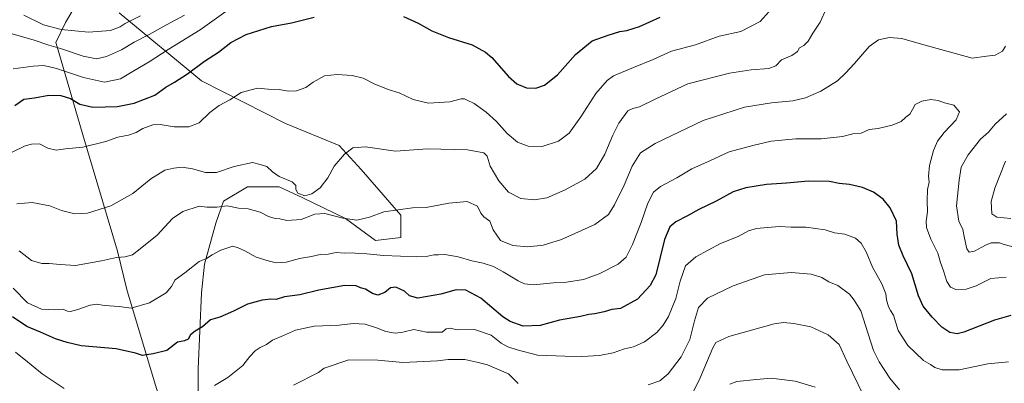
# Model space of a CAD drawing. Units: metres. Extents: x 644632 to 648085, y 4746146 to 4748532.
# Drawn here: x 646839 to 647323, y 4748014 to 4748193 of the extents above; entities that cross this region are included whole.
import ezdxf

# ---------------------------------------------------------------- set-up
doc = ezdxf.new("R2010")
doc.units = ezdxf.units.M
doc.header["$MEASUREMENT"] = 0
for name, color, linetype, lineweight in [('Arbolado forestal CxS', 92, 'Continuous', 0), ('Curva de nivel maestra', 30, 'Continuous', 30), ('Curva de nivel normal', 30, 'Continuous', 0), ('Municipio', 91, 'Continuous', 13), ('Municipio CxS', 4, 'Continuous', 0)]:
    doc.layers.add(name, color=color, linetype=linetype, lineweight=lineweight)

# ---------------------------------------------------------------- blocks, each defined once
blk = doc.blocks.new('*U4')
at = {"layer": 'Arbolado forestal CxS', "color": 92, "linetype": 'Continuous', "lineweight": 0}
blk.add_polyline3d([(646887.6499, 4748196.2545, 1031.0172), (646928.1263, 4748162.7827, 1050.9466), (646969.3811, 4748141.7651, 1056.5693), (646995.8465, 4748130.8671, 1058.7935), (647006.7437, 4748119.1909, 1061.1169), (647026.2033, 4748096.6171, 1065.1627), (647026.2031, 4748085.7195, 1067.2159), (647013.7485, 4748084.1629, 1067.1634), (646998.9593, 4748095.0607, 1064.9062), (646977.9425, 4748105.1803, 1060.2379), (646966.2667, 4748110.6293, 1061.2596), (646950.6987, 4748110.6295, 1061.9488), (646939.0225, 4748103.6241, 1063.636), (646935.1303, 4748092.7267, 1066.4299), (646929.6809, 4748072.4885, 1069.9547), (646928.1239, 4748058.4773, 1071.7548), (646926.5661, 4748021.1141, 1077.4613), (646926.5655, 4747990.7565, 1083.4158)], dxfattribs=at)

msp = doc.modelspace()

# ---------------------------------------------------------------- linework, layer by layer
at = {"layer": 'Arbolado forestal CxS', "color": 92, "linetype": 'Continuous', "lineweight": 0}
for points in [[(646926.5655, 4747990.7565, 1083.4158), (646926.5661, 4748021.1141, 1077.4613), (646928.1239, 4748058.4773, 1071.7548), (646929.6809, 4748072.4885, 1069.9547), (646935.1303, 4748092.7267, 1066.4299), (646939.0225, 4748103.6241, 1063.636), (646950.6987, 4748110.6295, 1061.9488), (646966.2667, 4748110.6293, 1061.2596), (646977.9425, 4748105.1803, 1060.2379), (646998.9593, 4748095.0607, 1064.9062), (647013.7485, 4748084.1629, 1067.1634), (647026.2031, 4748085.7195, 1067.2159), (647026.2033, 4748096.6171, 1065.1627), (647006.7437, 4748119.1909, 1061.1169), (646995.8465, 4748130.8671, 1058.7935), (646969.3811, 4748141.7651, 1056.5693), (646928.1263, 4748162.7827, 1050.9466), (646887.6499, 4748196.2545, 1031.0172)], [(646887.6499, 4748196.2545, 1031.0172), (646928.1263, 4748162.7827, 1050.9466), (646969.3811, 4748141.7651, 1056.5693), (646995.8465, 4748130.8671, 1058.7935), (647006.7437, 4748119.1909, 1061.1169), (647026.2033, 4748096.6171, 1065.1627), (647026.2031, 4748085.7195, 1067.2159), (647013.7485, 4748084.1629, 1067.1634), (646998.9593, 4748095.0607, 1064.9062), (646977.9425, 4748105.1803, 1060.2379), (646966.2667, 4748110.6293, 1061.2596), (646950.6987, 4748110.6295, 1061.9488), (646939.0225, 4748103.6241, 1063.636), (646935.1303, 4748092.7267, 1066.4299), (646929.6809, 4748072.4885, 1069.9547), (646928.1239, 4748058.4773, 1071.7548), (646926.5661, 4748021.1141, 1077.4613), (646926.5655, 4747990.7565, 1083.4158)], [(646887.6499, 4748196.2545, 1031.0172), (646928.1263, 4748162.7827, 1050.9466), (646969.3811, 4748141.7651, 1056.5693), (646995.8465, 4748130.8671, 1058.7935), (647006.7437, 4748119.1909, 1061.1169), (647026.2033, 4748096.6171, 1065.1627), (647026.2031, 4748085.7195, 1067.2159), (647013.7485, 4748084.1629, 1067.1634), (646998.9593, 4748095.0607, 1064.9062), (646977.9425, 4748105.1803, 1060.2379), (646966.2667, 4748110.6293, 1061.2596), (646950.6987, 4748110.6295, 1061.9488), (646939.0225, 4748103.6241, 1063.636), (646935.1303, 4748092.7267, 1066.4299), (646929.6809, 4748072.4885, 1069.9547), (646928.1239, 4748058.4773, 1071.7548), (646926.5661, 4748021.1141, 1077.4613), (646926.5655, 4747990.7565, 1083.4158)]]:
    msp.add_polyline3d(points, dxfattribs=at)
at = {"layer": 'Curva de nivel maestra', "color": 30, "linetype": 'Continuous', "lineweight": 30, "flags": 128}
for points, elevation in [([(646836.25, 4748150.6601), (646840.72, 4748153.6801), (646845.96, 4748154.4601), (646853.03, 4748155.6801), (646858.91, 4748155.5601), (646863.75, 4748154.0601), (646868.32, 4748151.3001), (646874.75, 4748149.8401), (646886.81, 4748150.0701), (646894.95, 4748151.7701), (646905.09, 4748155.7201), (646910.58, 4748159.5801), (646914.91, 4748162.1101), (646921.17, 4748166.2301), (646929.6, 4748172.4901), (646936.5, 4748176.8401), (646942.58, 4748181.6801), (646950.1, 4748185.5601), (646962.56, 4748189.5401), (646972.42, 4748191.2301), (646983.49, 4748194.0501)], 1050), ([(647027.49, 4748194.3701), (647034.76, 4748191.1801), (647041.48, 4748187.3601), (647049.62, 4748183.9801), (647061.28, 4748180.3901), (647067.84, 4748176.7801), (647070.86, 4748174.2001), (647079.21, 4748164.9201), (647083.23, 4748161.2301), (647088.03, 4748159.2901), (647092.52, 4748159.0901), (647096.91, 4748160.6201), (647103.25, 4748165.7601), (647112.17, 4748175.6901), (647120.27, 4748182.4601), (647128.17, 4748185.2601), (647133.93, 4748187.0201), (647137.31, 4748187.5701), (647143.6, 4748189.5001), (647153.78, 4748194.0901)], 1050), ([(647326.25, 4748047.3701), (647318.25, 4748045.0801), (647303.18, 4748039.0601), (647299.88, 4748038.3301), (647296.28, 4748038.9401), (647292.28, 4748041.6001), (647287.55, 4748046.4301), (647283.18, 4748051.9601), (647280.89, 4748057.0101), (647277.57, 4748067.7801), (647273.26, 4748076.5801), (647271.18, 4748081.9301), (647270.3, 4748087.3601), (647269.96, 4748093.6601), (647266.82, 4748100.2601), (647263.37, 4748104.4801), (647258.63, 4748108.0301), (647253.33, 4748110.2801), (647246.92, 4748111.6801), (647241.85, 4748112.3001), (647237.06, 4748113.2101), (647226.72, 4748113.3801), (647215.81, 4748112.3601), (647206.06, 4748111.7601), (647195.91, 4748110.1201), (647189.69, 4748108.0601), (647181.25, 4748103.4901), (647172.74, 4748099.4001), (647167.15, 4748096.2501), (647161.41, 4748093.4001), (647158.53, 4748090.9001), (647155.88, 4748084.7301), (647151.66, 4748067.2301), (647148.8, 4748062.0501), (647142.6, 4748055.4001), (647134.21, 4748050.7401), (647130.01, 4748050.3001), (647126.27, 4748049.1501), (647121.66, 4748048.0701), (647118.62, 4748047.7401), (647114.49, 4748046.7601), (647104.17, 4748044.9501), (647094.75, 4748042.3801), (647086.3, 4748042.0601), (647079.88, 4748044.4001), (647076.34, 4748046.6401), (647065.5, 4748055.7501), (647058.14, 4748059.7801), (647053.34, 4748059.9901), (647045.81, 4748057.7801), (647034.61, 4748055.8701), (647030.36, 4748056.9901), (647028.02, 4748059.3401), (647023.78, 4748061.3101), (647021.16, 4748060.8401), (647018.37, 4748058.5501), (647014.91, 4748057.3301), (647012.25, 4748058.1201), (647008.84, 4748060.2201), (647006.28, 4748060.9601), (647004.17, 4748061.8701), (646998.58, 4748062.1401), (646985.91, 4748059.8401), (646976.49, 4748057.3901), (646968.9, 4748056.4301), (646964.83, 4748055.2201), (646962.25, 4748055.2601), (646957.91, 4748054.7901), (646950.8, 4748052.8601), (646943.81, 4748049.3601), (646937.14, 4748046.5301), (646932.61, 4748045.2001), (646928.7, 4748041.7501), (646924.94, 4748039.5901), (646922.75, 4748037.7601), (646921.51, 4748035.5901), (646919.74, 4748034.8801), (646916.32, 4748034.1401), (646911.15, 4748030.1401), (646904.39, 4748028.5201), (646899.16, 4748027.6101), (646895.58, 4748028.7001), (646886.08, 4748030.9401), (646868.93, 4748032.3701), (646862.08, 4748033.9401), (646856.25, 4748035.8601), (646848.91, 4748039.1601), (646842.25, 4748041.9501), (646835.23, 4748046.7101)], 1075)]:
    msp.add_lwpolyline(points, dxfattribs=dict(at, elevation=elevation))
at = {"layer": 'Curva de nivel normal', "color": 30, "linetype": 'Continuous', "lineweight": 0, "flags": 128}
for points, elevation in [([(647210.37, 4748200.17), (647202.92, 4748191.89), (647193.5, 4748187.03), (647182.79, 4748184.77), (647171.06, 4748180.45), (647159.35, 4748177.27), (647150.25, 4748173.2), (647140.58, 4748169.25), (647130.78, 4748165.14), (647127.71, 4748162.84), (647122.03, 4748156.54), (647114.78, 4748145.02), (647108.91, 4748137.02), (647103.7, 4748133), (647095.71, 4748130.48), (647088.87, 4748130.55), (647083.61, 4748132.63), (647078.52, 4748136.84), (647073.28, 4748142.75), (647068.14, 4748147.36), (647062.21, 4748151.53), (647058.83, 4748153.15), (647057.47, 4748153.96), (647055.9, 4748153.92), (647050.31, 4748152.47), (647039.8, 4748151.77), (647032.29, 4748153.55), (647025.38, 4748156.84), (647019.95, 4748158.54), (647013.1, 4748161.24), (647007.68, 4748164), (647002.22, 4748165.33), (646994.94, 4748165.87), (646988.58, 4748165.15), (646983.13, 4748162.14), (646979.44, 4748159.42), (646974.83, 4748157.84), (646970.72, 4748157.7), (646966.28, 4748158.54), (646960.91, 4748158.72), (646955.6, 4748159.09), (646947.6, 4748156.98), (646942.02, 4748153.46), (646936.85, 4748150.56), (646932.25, 4748147.12), (646926.91, 4748142.1), (646921.91, 4748140.16), (646914.64, 4748140.16), (646907.86, 4748141.28), (646904.15, 4748141.14), (646899.26, 4748139.3), (646896.03, 4748137.34), (646892.19, 4748135.98), (646886.94, 4748135.06), (646881.06, 4748132.97), (646869.82, 4748130.18), (646861.3, 4748129.37), (646856.58, 4748128.64), (646852.58, 4748129.69), (646848.38, 4748131.67), (646844.53, 4748131.65), (646841.45, 4748130.7), (646828.38, 4748124.54)], 1055), ([(646940.07, 4748196.83), (646927.46, 4748187.78), (646911.78, 4748178.12), (646902.46, 4748172.06), (646894.91, 4748167.62), (646888.28, 4748163.74), (646880.46, 4748162.13), (646870.03, 4748164.35), (646856.88, 4748168.73), (646850.63, 4748170.27), (646845.25, 4748170), (646835.52, 4748168.57)], 1045), ([(647235.55, 4748198.56), (647232.38, 4748191.68), (647228.91, 4748186.13), (647226.58, 4748182.19), (647224.48, 4748180.07), (647222.36, 4748179), (647221.25, 4748177.23), (647218.59, 4748175.23), (647213.38, 4748172.99), (647210.58, 4748170.18), (647207.25, 4748168.77), (647198.54, 4748168.2), (647187.77, 4748166.57), (647167.35, 4748161.22), (647151.25, 4748153.8), (647143.53, 4748150.02), (647140.37, 4748149.06), (647137.91, 4748147.92), (647133.47, 4748141.92), (647130.42, 4748136.01), (647126.56, 4748126.7), (647122.41, 4748119.68), (647116.71, 4748114.4), (647106.73, 4748108.9), (647098.01, 4748105.23), (647091.91, 4748104.27), (647085.16, 4748104.78), (647079.18, 4748108.03), (647074.35, 4748113.51), (647070.16, 4748120.75), (647068.61, 4748125.76), (647067.02, 4748127.38), (647058.97, 4748128.74), (647039.27, 4748129.25), (647023.53, 4748128.18), (647008.77, 4748130.23), (647002.62, 4748129.78), (646998.53, 4748126.6), (646993.32, 4748120.76), (646990.25, 4748115.02), (646986.5, 4748110.1), (646982.36, 4748107.09), (646978.88, 4748106.2), (646975.52, 4748107.5), (646974.58, 4748109.23), (646974.6, 4748111.25), (646972.66, 4748112.98), (646966.36, 4748115.68), (646962.97, 4748117.95), (646960.31, 4748120.63), (646956.91, 4748121.66), (646953.16, 4748122.61), (646944.24, 4748120.55), (646935.5, 4748117.66), (646930.02, 4748117.63), (646923.67, 4748119.53), (646918.68, 4748120.25), (646914.58, 4748119.7), (646910.09, 4748118.75), (646903.27, 4748114.56), (646894.34, 4748107.34), (646883.59, 4748101.2), (646872.05, 4748097.7), (646865.81, 4748097.39), (646859.23, 4748098.94), (646853.58, 4748101.23), (646844.91, 4748102.92), (646837.25, 4748102.3)], 1060), ([(646919.8, 4748195.08), (646910.84, 4748190.3), (646902.31, 4748185.53), (646894.96, 4748181.83), (646888.73, 4748177.99), (646881.37, 4748174.66), (646876.41, 4748173.57), (646869.93, 4748174.92), (646858.69, 4748178.67), (646852.96, 4748180.28), (646845.81, 4748182.74), (646832.75, 4748186.53)], 1040), ([(646898.18, 4748194.67), (646890.58, 4748191.01), (646888.15, 4748189.29), (646883.35, 4748187.49), (646872.58, 4748186.6), (646859.08, 4748188.06), (646850.38, 4748190.37), (646840.76, 4748195.08)], 1035), ([(647323.67, 4748179.84), (647322.13, 4748177.37), (647318.59, 4748175.38), (647314.29, 4748174.87), (647307.19, 4748173.84), (647282.33, 4748180.72), (647272.58, 4748183.54), (647266.58, 4748184.09), (647261.06, 4748182.97), (647256.52, 4748179.66), (647249.4, 4748171.25), (647244.85, 4748166.46), (647240.99, 4748162.74), (647232.85, 4748157.63), (647225.2, 4748154.3), (647219.05, 4748152.97), (647208.53, 4748151.99), (647195.25, 4748149.75), (647174.91, 4748143.24), (647151.25, 4748131.98), (647144.1, 4748127.3), (647139.99, 4748120.82), (647136.1, 4748111.48), (647131.25, 4748101.77), (647128.25, 4748097), (647121.58, 4748092.05), (647105.25, 4748084.71), (647096.25, 4748081.86), (647088.64, 4748081.05), (647081.22, 4748081.79), (647075.26, 4748084.24), (647071.58, 4748089.41), (647069.98, 4748093.78), (647067.07, 4748095.79), (647065.53, 4748097.66), (647063.86, 4748101.03), (647058.77, 4748103.35), (647049.8, 4748102.53), (647038.61, 4748100.46), (647031.95, 4748100.29), (647017.88, 4748098.23), (647010.84, 4748095.72), (647004.58, 4748094.28), (646997.72, 4748095.19), (646988.79, 4748097.44), (646983.85, 4748097.09), (646977.19, 4748094.58), (646970.06, 4748094.02), (646966.67, 4748094.84), (646964.32, 4748095.05), (646961.03, 4748095.96), (646957, 4748098.15), (646951.08, 4748099.82), (646946.25, 4748100.17), (646940.77, 4748101.18), (646935.67, 4748100.61), (646930.77, 4748100.6), (646926.91, 4748101.01), (646918.91, 4748098.45), (646913.91, 4748094.96), (646906.25, 4748086.77), (646897.91, 4748080.16), (646894.25, 4748077.15), (646890.58, 4748076.1), (646886.25, 4748075.87), (646878.9, 4748074.14), (646866.19, 4748071.92), (646858.56, 4748072.43), (646853.15, 4748072.93), (646849.54, 4748072.84), (646844.58, 4748074.32), (646838.48, 4748079.16)], 1065), ([(646835.48, 4748060.77), (646842.52, 4748053.5), (646849.4, 4748050.39), (646855.96, 4748050.17), (646859.93, 4748050.38), (646862.26, 4748049.44), (646863.76, 4748049.31), (646867.33, 4748050.22), (646873.36, 4748052.44), (646876.59, 4748052.91), (646880.38, 4748052.15), (646887.7, 4748051.65), (646893.58, 4748050.92), (646902.5, 4748053.5), (646910.73, 4748058.51), (646913.38, 4748061.57), (646915.17, 4748064.92), (646919.94, 4748068.24), (646926.9, 4748073.83), (646930.58, 4748075.3), (646933.45, 4748077.16), (646937.61, 4748079.39), (646943.53, 4748081.42), (646946.2, 4748080.67), (646949.42, 4748079.07), (646954.99, 4748075.98), (646960.91, 4748074.17), (646964.88, 4748073.15), (646969.81, 4748073.56), (646976.39, 4748075.27), (646982.25, 4748076.3), (646986.58, 4748077.3), (646990.51, 4748077.47), (646994.31, 4748078.34), (646998.51, 4748078.01), (647002.32, 4748078.17), (647005.19, 4748077.8), (647009.53, 4748077.57), (647017.68, 4748076.76), (647026.09, 4748076.53), (647034.02, 4748076.17), (647039.39, 4748076.54), (647042.45, 4748077.19), (647044.63, 4748077.1), (647047.79, 4748077.23), (647054.41, 4748076.11), (647061.04, 4748074.2), (647066.73, 4748073.08), (647071.84, 4748071.44), (647076.58, 4748068.85), (647083.85, 4748064.33), (647086.98, 4748062.95), (647091.4, 4748062.41), (647101.28, 4748063.42), (647107.7, 4748063.71), (647115.98, 4748065.01), (647123.76, 4748067.83), (647133.14, 4748072.61), (647137.02, 4748076.08), (647140.2, 4748082.31), (647144.44, 4748093.02), (647147.72, 4748102.49), (647150.44, 4748108), (647153.91, 4748110.83), (647161.91, 4748115.02), (647169.3, 4748119.41), (647178.44, 4748123.62), (647187.63, 4748127.87), (647199.36, 4748130.95), (647208.36, 4748133.1), (647220.46, 4748134.25), (647233, 4748134.21), (647243.4, 4748135.36), (647248.59, 4748136.7), (647252.58, 4748137.05), (647256.51, 4748138.84), (647260.98, 4748139.3), (647267.85, 4748140.92), (647272.25, 4748142.76), (647274.58, 4748144.94), (647276.5, 4748146.42), (647277.91, 4748148.71), (647279.12, 4748151.1), (647282.51, 4748152.82), (647286.94, 4748153.59), (647290.45, 4748153.1), (647293.68, 4748152), (647298.21, 4748150.69), (647300.92, 4748147.44), (647299.42, 4748143.62), (647293.5, 4748137.3), (647290.23, 4748133.11), (647288.22, 4748128.46), (647286.3, 4748121.16), (647285.81, 4748115.77), (647286.08, 4748112.89), (647285.32, 4748109.31), (647285.03, 4748103.68), (647285.24, 4748098.25), (647284.6, 4748093.72), (647284.83, 4748090.54), (647286.86, 4748084.89), (647290.32, 4748077.9), (647291.63, 4748073.31), (647293.08, 4748069.22), (647294.78, 4748063.96), (647296.56, 4748061.3), (647299.23, 4748060.16), (647304.22, 4748060.24), (647309.13, 4748061.87), (647316.43, 4748065.44), (647323.98, 4748066.13)], 1070), ([(647328.54, 4748080.68), (647322.97, 4748082.27), (647320.58, 4748083.06), (647318.58, 4748082.98), (647316.58, 4748083.06), (647313.75, 4748081.93), (647308.43, 4748078.96), (647305.77, 4748078.38), (647304.66, 4748080.15), (647303.41, 4748085.35), (647302.67, 4748089.67), (647300.64, 4748093.69), (647299.51, 4748101.18), (647300.86, 4748113.84), (647301.82, 4748120.21), (647305.24, 4748126.34), (647311.24, 4748133.98), (647315.21, 4748137.56), (647318.5, 4748141.45), (647324.08, 4748146.44)], 1065), ([(647326.25, 4748095.05), (647319.36, 4748095.67), (647316.95, 4748097.27), (647316.55, 4748103.42), (647318.32, 4748110.01), (647323.56, 4748123.17)], 1060), ([(647325.08, 4748024.52), (647314.98, 4748023.49), (647300.87, 4748020.65), (647292.51, 4748020.56), (647288.83, 4748021.73), (647286.75, 4748023.2), (647283.28, 4748025.2), (647275.53, 4748032.62), (647270.86, 4748039.99), (647268.5, 4748047.52), (647267.06, 4748049.8), (647266.03, 4748051.63), (647265.15, 4748054.96), (647264.73, 4748057.98), (647262.73, 4748062.88), (647258.12, 4748071.04), (647255.03, 4748078.56), (647252.58, 4748082.88), (647249.89, 4748085.27), (647244.66, 4748087.31), (647239.57, 4748088), (647234.98, 4748089.4), (647225.39, 4748090.73), (647218.12, 4748090.82), (647212.47, 4748091.16), (647206.58, 4748090.58), (647201.08, 4748090.12), (647197.25, 4748088.89), (647192.08, 4748086.24), (647183.36, 4748082.71), (647171.28, 4748076.24), (647166.16, 4748071.7), (647163.56, 4748064.22), (647161.51, 4748055.61), (647157.84, 4748046.87), (647155.15, 4748042.55), (647152.03, 4748038.99), (647145.98, 4748034.31), (647140.62, 4748031.91), (647136.25, 4748030.92), (647130.58, 4748028.9), (647123.91, 4748027.6), (647115.25, 4748027.14), (647106.88, 4748027.29), (647093.4, 4748027.76), (647083.4, 4748030.48), (647078.77, 4748031.88), (647075.58, 4748033.76), (647070.56, 4748037.64), (647062.35, 4748040.38), (647053.91, 4748040.18), (647050.48, 4748041.04), (647048.42, 4748040.72), (647046.58, 4748039.03), (647038.78, 4748039.06), (647032.5, 4748040.46), (647027.1, 4748039.1), (647023.33, 4748038.56), (647018.78, 4748039.4), (647014.28, 4748041.27), (647008.59, 4748043.02), (647002.74, 4748043.35), (646995.9, 4748042.48), (646983.58, 4748042.02), (646974.29, 4748040.1), (646968.52, 4748037.4), (646963.04, 4748035.15), (646960.18, 4748032.99), (646956.91, 4748031.59), (646954.47, 4748029.97), (646951.96, 4748027.06), (646948.47, 4748022.72), (646941.08, 4748016.75), (646934.48, 4748012.83)], 1080), ([(647271.54, 4748010.66), (647266.76, 4748016.41), (647261.52, 4748024.5), (647258.68, 4748030.06), (647256.01, 4748038.27), (647252.53, 4748049.58), (647249.17, 4748054.9), (647246.91, 4748057.85), (647241.16, 4748062.1), (647236.72, 4748063.92), (647233.21, 4748065.93), (647228.01, 4748067.56), (647218.18, 4748068.43), (647205.14, 4748067.36), (647189.7, 4748061.92), (647177.08, 4748055.77), (647172.66, 4748051.24), (647170.57, 4748044.65), (647168.41, 4748035.56), (647164.12, 4748026.9), (647157.76, 4748018.56), (647153.55, 4748015.24), (647147.78, 4748013.22)], 1085), ([(647253.99, 4748007.68), (647245.5, 4748024.76), (647241.74, 4748032.98), (647236.37, 4748037.74), (647227.78, 4748041.76), (647219.42, 4748043.37), (647214.47, 4748043.89), (647209.81, 4748043.16), (647187.55, 4748036.93), (647181.16, 4748033.96), (647179.67, 4748031.43), (647173.5, 4748016.66), (647167.9, 4748005.33)], 1090), ([(646860.57, 4748011.4), (646849.81, 4748018.59), (646842.61, 4748024.59), (646836.68, 4748029.33)], 1080), ([(647083.9, 4748013.89), (647079.11, 4748018.59), (647068.85, 4748023), (647063.56, 4748024.33), (647057.74, 4748025.63), (647049.51, 4748025.72), (647044.29, 4748025.06), (647027.08, 4748024.13), (647014.82, 4748025.4), (647000.58, 4748025.53), (646988.49, 4748021.39), (646985.66, 4748019.34), (646973.34, 4748013.06)], 1085), ([(647230.04, 4748012.02), (647220.18, 4748015.08), (647208.28, 4748016.4), (647201.2, 4748015.87), (647191.51, 4748014.77), (647188.02, 4748013.52)], 1095)]:
    msp.add_lwpolyline(points, dxfattribs=dict(at, elevation=elevation))
at = {"layer": 'Municipio', "color": 91, "linetype": 'Continuous', "lineweight": 13, "flags": 128}
msp.add_lwpolyline([(646872.4324, 4748240.0963), (646871.605, 4748225.353), (646869.219, 4748213.179), (646866.896, 4748202.915), (646864.917, 4748197.5), (646861.307, 4748191.392), (646856.419, 4748181.676), (646857.553, 4748177.82), (646869.794, 4748136.187), (646886.746, 4748078.986), (646891.608, 4748059.424), (646919.438, 4747966.577), (646952.161, 4747853.277), (646972.305, 4747784.474), (646956.962, 4747734.173), (646931.532, 4747658.7), (646915.219, 4747612.462), (646905.203, 4747584.071)], dxfattribs=at)
msp.add_lwpolyline([(646872.4324, 4748240.0963), (646871.605, 4748225.353), (646869.219, 4748213.179), (646866.896, 4748202.915), (646864.917, 4748197.5), (646861.307, 4748191.392), (646856.419, 4748181.676), (646857.553, 4748177.82), (646869.794, 4748136.187), (646886.746, 4748078.986), (646891.608, 4748059.424), (646919.438, 4747966.577), (646952.161, 4747853.277), (646972.305, 4747784.474), (646956.962, 4747734.173), (646931.532, 4747658.7), (646915.219, 4747612.462), (646905.203, 4747584.071)], dxfattribs=at)
at = {"layer": 'Municipio CxS', "color": 4, "linetype": 'Continuous', "lineweight": 0, "flags": 128}
for points in [[(646919.438, 4747966.577), (646891.608, 4748059.424), (646886.746, 4748078.986), (646869.794, 4748136.187), (646857.553, 4748177.82), (646856.419, 4748181.676), (646861.307, 4748191.392), (646864.917, 4748197.5)], [(646864.917, 4748197.5), (646861.307, 4748191.392), (646856.419, 4748181.676), (646857.553, 4748177.82), (646869.794, 4748136.187), (646886.746, 4748078.986), (646891.608, 4748059.424), (646919.438, 4747966.577)]]:
    msp.add_lwpolyline(points, dxfattribs=at)

# ---------------------------------------------------------------- block references
at = {"layer": 'Arbolado forestal CxS', "color": 92, "linetype": 'Continuous', "lineweight": 0}
msp.add_blockref('*U4', (0, 0), dxfattribs=at)

doc.saveas('drawing.dxf')
